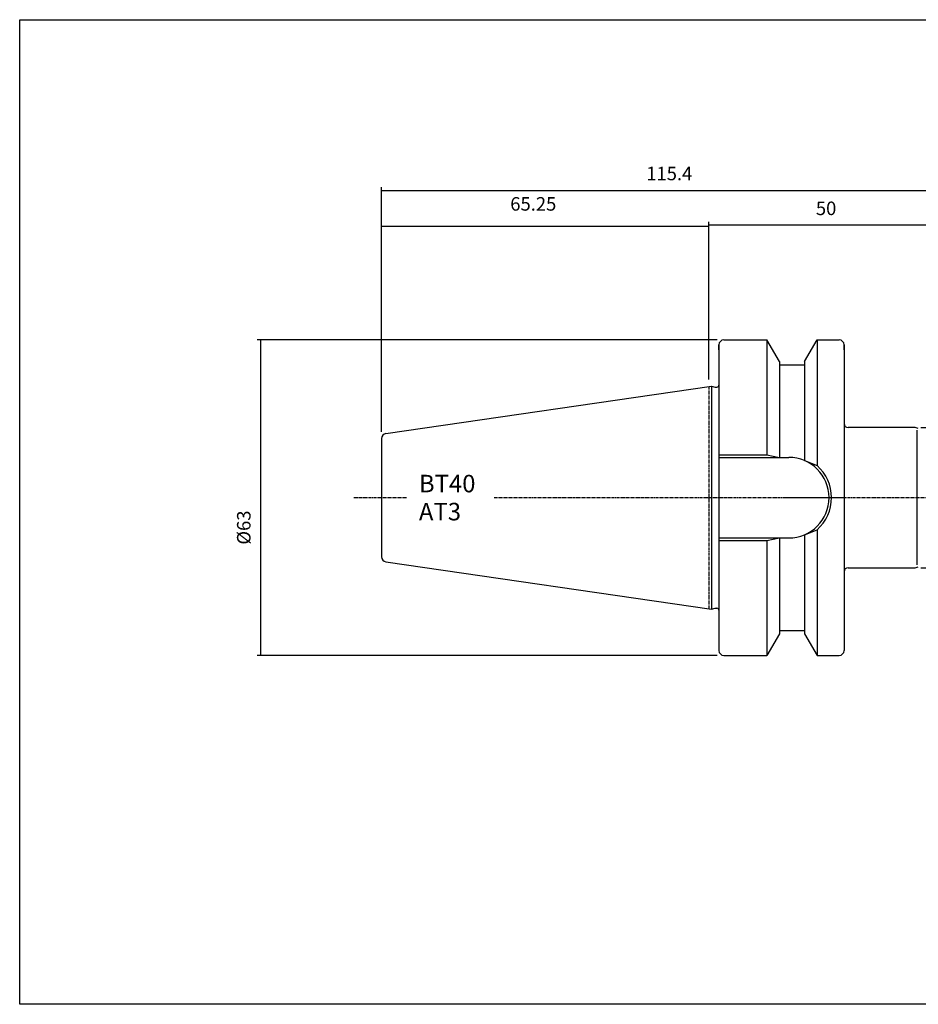
# Model space of a CAD drawing. Extents: x -5 to 282, y -4 to 193.
# Drawn here: x -5 to 174, y -4 to 193 of the extents above; entities that cross this region are included whole.
import ezdxf

# ---------------------------------------------------------------- set-up
doc = ezdxf.new("R2010")
doc.units = 0
doc.header["$MEASUREMENT"] = 0
doc.linetypes.add('CENTER', pattern=[0.95, 0.625, -0.125, 0.075, -0.125])
doc.layers.add('CK_LEVEL_1', color=7, linetype='CONTINUOUS')
doc.styles.add('BOX', font='txt.shx', dxfattribs={"height": 1})
doc.dimstyles.new('DIMSTYLE1', dxfattribs={"dimtxt": 2.7, "dimasz": 2.7, "dimexe": 2.7, "dimexo": 0.0625, "dimgap": 0.09, "dimtad": 0, "dimtih": 1, "dimtoh": 1, "dimdec": 4, "dimzin": 0, "dimtxsty": 'STANDARD', "dimcen": 0.09, "dimazin": 3, "dimtfac": 1, "dimtdec": 4, "dimtofl": 0, "dimtmove": 0, "dimatfit": 3, "dimtolj": 1, "dimtzin": 0})

# ---------------------------------------------------------------- blocks, each defined once
blk = doc.blocks.new('*D0')
at = {"layer": 'CK_LEVEL_1', "color": 4, "linetype": 'CONTINUOUS'}
for p, q in [((67.07, 110.4), (67.07, 152.08)), ((67.07, 151.41), (132.47, 151.41)), ((132.47, 120.8), (132.47, 152.08))]:
    blk.add_line(p, q, dxfattribs=at)
for points in [[(67.07, 151.41), (69.77, 151.81), (69.77, 151), (67.07, 151.41)], [(132.47, 151.41), (129.77, 151), (129.77, 151.81), (132.47, 151.41)]]:
    blk.add_solid(points, dxfattribs=at)
at = {"layer": 'CK_LEVEL_1', "color": 4, "linetype": 'CONTINUOUS', "style": 'BOX'}
blk.add_text('65.25', height=2.7, dxfattribs=at).set_placement((92.79, 154.54))
blk = doc.blocks.new('*D1')
at = {"layer": 'CK_LEVEL_1', "color": 4, "linetype": 'CONTINUOUS'}
for p, q in [((132.47, 120.8), (132.47, 152.3)), ((182.47, 151.63), (132.47, 151.63)), ((182.47, 98.57), (182.47, 152.3))]:
    blk.add_line(p, q, dxfattribs=at)
for points in [[(132.47, 151.63), (135.17, 152.03), (135.17, 151.22), (132.47, 151.63)], [(182.47, 151.63), (179.77, 151.22), (179.77, 152.03), (182.47, 151.63)]]:
    blk.add_solid(points, dxfattribs=at)
at = {"layer": 'CK_LEVEL_1', "color": 4, "linetype": 'CONTINUOUS', "style": 'BOX'}
blk.add_text('50', height=2.7, dxfattribs=at).set_placement((153.83, 153.65))
blk = doc.blocks.new('*D2')
at = {"layer": 'CK_LEVEL_1', "color": 4, "linetype": 'CONTINUOUS'}
for p, q in [((67.07, 110.4), (67.07, 159.26)), ((67.07, 158.59), (182.47, 158.59)), ((182.47, 98.57), (182.47, 159.26))]:
    blk.add_line(p, q, dxfattribs=at)
for points in [[(67.07, 158.59), (69.77, 158.99), (69.77, 158.18), (67.07, 158.59)], [(182.47, 158.59), (179.77, 158.18), (179.77, 158.99), (182.47, 158.59)]]:
    blk.add_solid(points, dxfattribs=at)
at = {"layer": 'CK_LEVEL_1', "color": 4, "linetype": 'CONTINUOUS', "style": 'BOX'}
blk.add_text('115.4', height=2.7, dxfattribs=at).set_placement((119.95, 160.61))
blk = doc.blocks.new('*D3')
at = {"layer": 'CK_LEVEL_1', "color": 4, "linetype": 'CONTINUOUS'}
for p, q in [((174.8, 111.22), (199.32, 111.22)), ((198.64, 111.22), (198.64, 83.22)), ((174.8, 83.22), (199.32, 83.22))]:
    blk.add_line(p, q, dxfattribs=at)
for points in [[(198.64, 111.22), (199.05, 108.52), (198.24, 108.52), (198.64, 111.22)], [(198.64, 83.22), (198.24, 85.92), (199.05, 85.92), (198.64, 83.22)]]:
    blk.add_solid(points, dxfattribs=at)
at = {"layer": 'CK_LEVEL_1', "color": 4, "linetype": 'CONTINUOUS', "style": 'BOX'}
blk.add_text('%%c28', height=2.7, rotation=90, dxfattribs=at).set_placement((196.62, 87.64))
blk = doc.blocks.new('*D4')
at = {"layer": 'CK_LEVEL_1', "color": 4, "linetype": 'CONTINUOUS'}
for p, q in [((134.12, 128.72), (42.27, 128.72)), ((42.94, 128.72), (42.94, 65.72)), ((134.12, 65.72), (42.27, 65.72))]:
    blk.add_line(p, q, dxfattribs=at)
for points in [[(42.94, 128.72), (43.35, 126.02), (42.54, 126.02), (42.94, 128.72)], [(42.94, 65.72), (42.54, 68.42), (43.35, 68.42), (42.94, 65.72)]]:
    blk.add_solid(points, dxfattribs=at)
at = {"layer": 'CK_LEVEL_1', "color": 4, "linetype": 'CONTINUOUS', "style": 'BOX'}
blk.add_text('%%c63', height=2.7, rotation=90, dxfattribs=at).set_placement((40.92, 87.84))

msp = doc.modelspace()

# ---------------------------------------------------------------- linework, layer by layer
at = {"layer": 'CK_LEVEL_1', "color": 7, "linetype": 'CONTINUOUS'}
for p, q in [((135.4671, 128.72373), (144.06696, 128.72373)), ((135.4671, 128.72373), (136.4671, 128.72373)), ((146.5671, 124.39335), (144.06696, 128.72373)), ((144.0671, 128.72373), (144.0671, 105.77373)), ((151.5671, 124.39335), (154.06724, 128.72373)), ((154.0671, 128.72373), (154.0671, 103.64089)), ((154.06724, 128.72373), (158.4671, 128.72373)), ((157.4671, 128.72373), (158.4671, 128.72373)), ((134.4671, 127.72373), (134.4671, 66.72373)), ((134.4671, 126.72373), (134.4671, 127.72373)), ((134.4671, 127.72373), (134.4671, 66.72373)), ((159.4671, 127.72373), (159.4671, 66.72373)), ((159.4671, 126.72373), (159.4671, 127.72373)), ((146.5671, 124.39335), (146.5671, 105.27373)), ((151.5671, 124.39335), (151.5671, 104.63183)), ((146.5671, 123.72373), (151.5671, 123.72373)), ((67.92279, 110.03607), (132.9671, 119.52164)), ((132.9671, 119.52164), (132.9671, 74.92581)), ((132.9671, 119.52164), (133.71351, 119.32164)), ((133.71351, 119.32164), (134.0671, 119.32164)), ((173.44568, 111.22373), (160.2671, 111.22373)), ((67.0671, 109.04653), (67.0671, 85.40092)), ((67.0671, 109.04653), (67.0671, 85.40092)), ((134.4671, 105.27373), (148.4171, 105.27373)), ((154.0671, 90.80656), (154.0671, 65.72373)), ((134.4671, 89.17373), (148.4171, 89.17373)), ((144.0671, 88.67373), (144.0671, 65.72373)), ((146.5671, 89.17373), (146.5671, 70.0541)), ((151.5671, 89.81562), (151.5671, 70.0541)), ((67.92279, 84.41139), (132.9671, 74.92581)), ((160.2671, 83.22373), (173.44568, 83.22373)), ((132.9671, 74.92581), (133.71351, 75.12581)), ((133.71351, 75.12581), (134.0671, 75.12581)), ((146.5671, 70.0541), (144.06696, 65.72373)), ((146.5671, 70.72373), (151.5671, 70.72373)), ((151.5671, 70.0541), (154.06724, 65.72373)), ((134.4671, 67.72373), (134.4671, 66.72373)), ((159.4671, 67.72373), (159.4671, 66.72373)), ((135.4671, 65.72373), (144.06696, 65.72373)), ((135.4671, 65.72373), (136.4671, 65.72373)), ((154.06724, 65.72373), (158.4671, 65.72373)), ((157.4671, 65.72373), (158.4671, 65.72373))]:
    msp.add_line(p, q, dxfattribs=at)
at = {"layer": 'CK_LEVEL_1', "color": 1, "linetype": 'CENTER'}
for p, q in [((132.4671, 119.44873), (132.4671, 74.99873)), ((132.4671, 119.44873), (132.4671, 74.99873)), ((61.55828, 97.22373), (72.26804, 97.22373)), ((89.60782, 97.22373), (159.4671, 97.22373)), ((147.47233, 97.22373), (186.02599, 97.22373))]:
    msp.add_line(p, q, dxfattribs=at)
at = {"layer": 'CK_LEVEL_1', "color": 4, "linetype": 'CONTINUOUS'}
for p, q in [((173.97479, 110.66994), (173.97479, 83.81698)), ((134.4671, 105.77373), (144.0671, 105.77373)), ((144.0671, 105.77373), (146.5671, 105.27373)), ((151.5671, 104.63183), (154.0671, 103.64089)), ((151.5671, 89.81562), (154.0671, 90.80656)), ((134.4671, 88.67373), (144.0671, 88.67373)), ((144.0671, 88.67373), (146.5671, 89.17373))]:
    msp.add_line(p, q, dxfattribs=at)
at = {"layer": 'CK_LEVEL_1', "color": 6, "linetype": 'CONTINUOUS'}
msp.add_polyline3d([(-5.18684, 192.67373, 0), (282.18316, 192.67373, 0), (282.18316, -3.95327, 0), (-5.18684, -3.95327, 0), (-5.18684, 192.67373, 0)], dxfattribs=at)
at = {"layer": 'CK_LEVEL_1', "color": 7, "linetype": 'CONTINUOUS'}
for centre, radius, start, end in [((135.4671, 127.72373), 1, 90, 180), ((158.4671, 127.72373), 1, 0, 90), ((134.0671, 119.72164), 0.4, 270, 360), ((160.2671, 112.02373), 0.8, 180, 270), ((173.44568, 109.22373), 2, 65, 90), ((68.0671, 109.04653), 1, 98.2971, 180), ((148.4171, 97.22373), 8.05, 270, 450), ((68.0671, 85.40092), 1, 180, 261.7029), ((160.2671, 82.42373), 0.8, 90, 180), ((173.44568, 85.22373), 2, 270, 295), ((134.0671, 74.72581), 0.4, 0, 90), ((135.4671, 66.72373), 1, 180, 270), ((158.4671, 66.72373), 1, 270, 360)]:
    msp.add_arc(centre, radius, start, end, dxfattribs=at)
at = {"layer": 'CK_LEVEL_1', "color": 4, "linetype": 'CONTINUOUS'}
msp.add_arc((148.4171, 97.22373), 8.55, 311.3623425, 408.6376575, dxfattribs=at)

# ---------------------------------------------------------------- texts
at = {"layer": 'CK_LEVEL_1', "color": 4, "linetype": 'CONTINUOUS', "style": 'BOX'}
for s, p in [('BT40', (74.5503, 98.28347)), ('AT3', (74.5503, 92.68347))]:
    msp.add_text(s, height=3.5, dxfattribs=at).set_placement(p)

# ---------------------------------------------------------------- dimensions: what is measured, and where the dimension line sits
at = {"layer": 'CK_LEVEL_1', "color": 4, "linetype": 'CONTINUOUS'}
for base, p1, p2, picture, middle in [((67.0671, 158.58855), (67.0671, 109.04653), (182.4671, 97.22373), '*D2', (119.95362, 160.61355)), ((67.0671, 151.4085), (67.0671, 109.04653), (132.4671, 119.44873), '*D0', (92.7921, 154.5405)), ((182.4671, 151.62511), (182.4671, 97.22373), (132.4671, 119.44873), '*D1', (153.82816, 153.65011))]:
    dim = msp.add_linear_dim(base=base, p1=p1, p2=p2, dimstyle='DIMSTYLE1', dxfattribs=at)
    dim.commit()
    dim.dimension.update_dxf_attribs({"geometry": picture, "text_midpoint": middle})
for base, p1, p2, picture, middle in [((42.94162, 128.72373), (135.4671, 128.72373), (135.4671, 65.72373), '*D4', (40.91662, 87.83709)), ((198.64218, 111.22373), (173.44568, 111.22373), (173.44568, 83.22373), '*D3', (196.61718, 87.63745))]:
    dim = msp.add_linear_dim(base=base, p1=p1, p2=p2, angle=90, dimstyle='DIMSTYLE1', dxfattribs=at)
    dim.commit()
    dim.dimension.update_dxf_attribs({"geometry": picture, "text_midpoint": middle})

doc.saveas('drawing.dxf')
